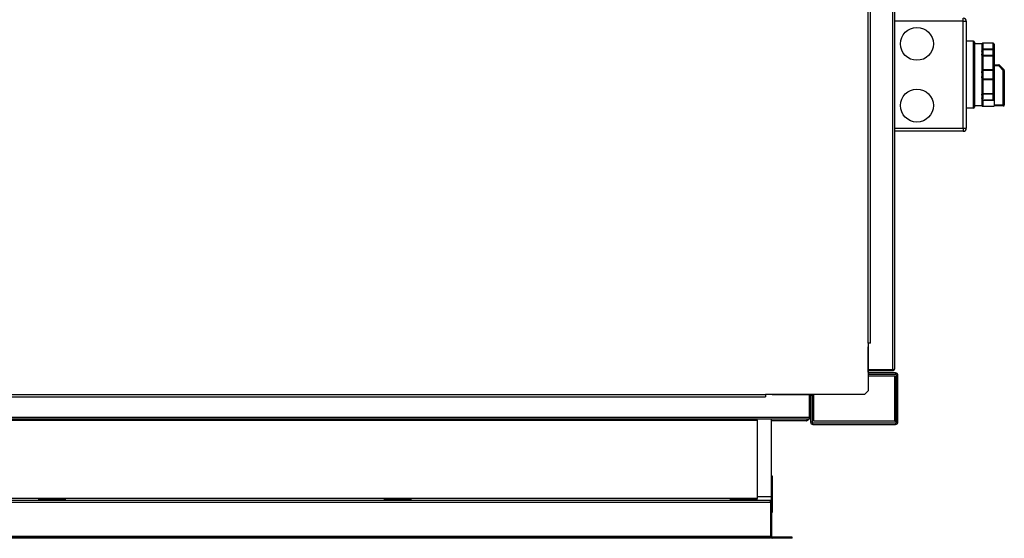
# Model space of a CAD drawing. Units: millimetres. Extents: x 239 to 7711, y 31 to 4946.
# Drawn here: x 5053 to 6011, y 3722 to 4226 of the extents above; entities that cross this region are included whole.
import ezdxf

# ---------------------------------------------------------------- set-up
doc = ezdxf.new("R2010")
doc.units = ezdxf.units.MM

msp = doc.modelspace()

# ---------------------------------------------------------------- linework, layer by layer
at = {"linetype": 'Continuous', "lineweight": 25}
for p, q in [((5901.95, 4781.93), (5901.95, 3885.95)), ((5903.75, 4781.14), (5903.75, 3886.74)), ((5878.24, 3911.93), (5878.24, 4755.93)), ((5880.5, 3911.93), (5880.5, 4755.93)), ((5970.75, 4224.94), (5970.75, 4227.94)), ((5970.75, 4224.94), (5903.75, 4224.94)), ((5970.75, 4120.94), (5970.75, 4224.94)), ((5970.75, 4224.94), (5973.75, 4224.94)), ((5973.75, 4224.94), (5973.75, 4120.94)), ((5980.75, 4205.44), (5973.75, 4205.44)), ((5980.75, 4140.44), (5980.75, 4205.44)), ((5981.75, 4204.44), (5981.75, 4141.44)), ((5988.75, 4202.94), (5981.75, 4202.94)), ((5988.75, 4202.94), (5988.75, 4202.88)), ((5988.75, 4202.74), (5988.75, 4196.49)), ((5988.75, 4196.49), (5989.75, 4196.49)), ((5999.75, 4197.22), (5988.93, 4197.22)), ((5999.75, 4203.56), (5989.6, 4203.56)), ((5989.75, 4203.55), (5989.75, 4198.07)), ((5999.75, 4203.55), (5989.75, 4203.55)), ((5989.75, 4198.07), (5999.75, 4198.07)), ((5989.75, 4196.49), (5989.75, 4191.53)), ((5999.75, 4203.56), (5999.75, 4203.55)), ((5999.75, 4198.07), (5999.75, 4203.55)), ((5999.75, 4198.07), (5999.75, 4197.22)), ((5999.75, 4191.51), (5999.75, 4197.22)), ((6000.75, 4202.56), (6000.75, 4197.26)), ((6000.75, 4197.26), (6000.75, 4190.51)), ((5988.75, 4195.45), (5988.75, 4192.78)), ((5988.75, 4191.53), (5988.75, 4176.45)), ((5988.83, 4191.53), (5988.75, 4191.53)), ((5999.75, 4191.51), (5988.93, 4191.51)), ((5989.75, 4191.1), (5989.75, 4177.87)), ((5999.75, 4191.1), (5989.75, 4191.1)), ((5999.75, 4191.51), (5999.75, 4191.1)), ((5999.75, 4177.87), (5999.75, 4191.1)), ((6000.75, 4190.51), (6000.75, 4177.71)), ((5989.75, 4177.87), (5999.75, 4177.87)), ((5999.75, 4177.87), (5999.75, 4176.98)), ((6000.75, 4182.53), (6005.34, 4182.53)), ((6005.34, 4181.53), (6000.75, 4181.53)), ((6000.75, 4177.71), (6000.75, 4168.17)), ((6005.34, 4181.53), (6005.34, 4182.53)), ((6009.75, 4177.11), (6005.34, 4181.53)), ((6006.05, 4182.24), (6010.46, 4177.82)), ((5988.75, 4176.45), (5989.75, 4176.45)), ((5988.75, 4174.83), (5988.75, 4171.05)), ((5988.75, 4169.43), (5988.75, 4154.36)), ((5989.75, 4169.43), (5988.75, 4169.43)), ((5999.75, 4176.98), (5988.93, 4176.98)), ((5988.93, 4168.91), (5999.75, 4168.91)), ((5989.75, 4176.45), (5989.75, 4169.43)), ((5989.75, 4168.01), (5989.75, 4154.79)), ((5999.75, 4168.01), (5989.75, 4168.01)), ((5999.75, 4168.91), (5999.75, 4176.98)), ((5999.75, 4168.91), (5999.75, 4168.01)), ((5999.75, 4154.79), (5999.75, 4168.01)), ((6000.75, 4168.17), (6000.75, 4155.37)), ((6009.75, 4143.53), (6009.75, 4177.11)), ((6009.75, 4177.11), (6010.75, 4177.11)), ((6010.75, 4177.11), (6010.75, 4143.53)), ((5988.77, 4154.37), (5988.75, 4154.36)), ((5988.75, 4153.11), (5988.75, 4150.43)), ((5989.75, 4149.39), (5988.75, 4149.39)), ((5988.75, 4149.39), (5988.75, 4143.15)), ((5988.93, 4154.37), (5988.85, 4154.37)), ((5988.93, 4154.37), (5999.75, 4154.37)), ((5988.93, 4148.67), (5999.75, 4148.67)), ((5989.75, 4154.79), (5999.75, 4154.79)), ((5989.75, 4154.36), (5989.75, 4149.39)), ((5999.75, 4154.79), (5999.75, 4154.37)), ((5999.75, 4148.67), (5999.75, 4154.37)), ((6000.75, 4155.37), (6000.75, 4147.5)), ((5980.75, 4140.44), (5973.75, 4140.44)), ((5981.75, 4142.94), (5988.75, 4142.94)), ((5988.75, 4143), (5988.75, 4142.94)), ((5989.6, 4142.32), (6000.75, 4142.32)), ((5989.75, 4147.81), (5989.75, 4142.34)), ((6000.62, 4147.81), (5989.75, 4147.81)), ((5989.75, 4142.34), (6000.75, 4142.34)), ((6000.75, 4147.5), (6000.75, 4142.53)), ((6000.75, 4143.53), (6009.75, 4143.53)), ((6000.75, 4142.53), (6000.75, 4142.34)), ((6009.75, 4142.53), (6000.75, 4142.53)), ((6000.75, 4142.34), (6000.75, 4142.32)), ((6009.75, 4143.53), (6009.75, 4142.53)), ((6009.75, 4143.53), (6010.75, 4143.53)), ((5903.75, 4120.94), (5970.75, 4120.94)), ((5970.75, 4120.94), (5970.75, 4117.94)), ((5970.75, 4120.94), (5973.75, 4120.94)), ((5970.75, 4117.94), (5903.75, 4117.94)), ((5878.24, 3911.93), (5878.24, 3865.47)), ((5880.5, 3911.93), (5878.24, 3911.93)), ((5878.25, 3911.68), (5878.24, 3911.68)), ((5878.25, 3911.93), (5878.25, 3908.16)), ((5878.24, 3908.16), (5878.25, 3908.16)), ((5878.25, 3883.68), (5878.25, 3908.16)), ((5878.25, 3883.68), (5878.24, 3883.68)), ((5901.95, 3885.95), (5878.25, 3885.95)), ((5901.95, 3885.94), (5878.25, 3885.94)), ((5901.95, 3884.94), (5878.25, 3884.94)), ((5879.01, 3881.42), (5879.01, 3882.92)), ((5904.99, 3882.92), (5879.01, 3882.92)), ((5904.99, 3881.42), (5879.01, 3881.42)), ((5901.95, 3884.94), (5901.95, 3885.94)), ((5904.99, 3882.92), (5904.99, 3881.42)), ((5905.75, 3880.66), (5907.25, 3880.66)), ((5905.75, 3835.18), (5905.75, 3880.66)), ((5907.25, 3835.18), (5907.25, 3880.66)), ((5904.25, 3879.93), (5878.24, 3879.93)), ((5904.25, 3835.93), (5904.25, 3879.93)), ((5904.25, 3879.93), (5905.01, 3879.93)), ((5905.01, 3879.93), (5905.01, 3835.93)), ((4386.24, 3861.93), (5778.24, 3861.93)), ((5778.24, 3861.93), (5778.24, 3859.67)), ((5874.71, 3861.93), (5778.24, 3861.93)), ((5785.01, 3861.92), (5785.01, 3861.93)), ((5785.01, 3861.92), (5821.49, 3861.92)), ((5821.24, 3839.72), (5821.24, 3861.92)), ((5821.25, 3839.72), (5821.25, 3861.92)), ((5821.49, 3861.93), (5821.49, 3861.92)), ((5822.25, 3861.16), (5823.75, 3861.16)), ((5822.25, 3861.16), (5822.25, 3835.18)), ((5823.75, 3861.16), (5823.75, 3835.18)), ((5825.25, 3835.93), (5825.25, 3861.93)), ((5874.71, 3861.93), (5878.24, 3865.47)), ((4386.24, 3859.67), (5778.24, 3859.67)), ((5821.24, 3839.72), (4347.26, 3839.72)), ((5820.45, 3837.92), (4348.05, 3837.92)), ((4398.25, 3837.12), (5770.25, 3837.12)), ((5770.25, 3837.12), (5770.25, 3837.92)), ((5770.25, 3837.12), (5770.25, 3760.92)), ((5784.25, 3762.92), (5784.25, 3837.92)), ((5818.41, 3836.42), (5784.25, 3836.42)), ((5821.25, 3839.72), (5822.25, 3839.72)), ((5823.75, 3835.18), (5822.25, 3835.18)), ((5824.51, 3832.92), (5824.51, 3834.42)), ((5824.51, 3834.42), (5904.99, 3834.42)), ((5824.51, 3832.92), (5904.99, 3832.92)), ((5904.25, 3835.93), (5825.25, 3835.93)), ((5904.25, 3835.93), (5905.01, 3835.93)), ((5904.99, 3834.42), (5904.99, 3832.92)), ((5907.25, 3835.18), (5905.75, 3835.18)), ((5785.25, 3782.68), (5784.25, 3782.68)), ((5785.25, 3767.17), (5785.25, 3782.68)), ((5785.25, 3747.38), (5785.25, 3767.17)), ((4385.26, 3757.32), (5783.24, 3757.32)), ((5071.25, 3760.92), (4760.75, 3760.92)), ((4760.75, 3759.12), (5071.25, 3759.12)), ((5097.25, 3760.92), (5071.25, 3760.92)), ((5071.25, 3760.92), (5071.25, 3760.12)), ((5071.25, 3759.12), (5071.25, 3760.12)), ((5071.25, 3760.12), (5097.25, 3760.12)), ((5071.25, 3759.12), (5097.25, 3759.12)), ((5073.75, 3760.82), (5083.75, 3760.82)), ((5073.75, 3760.13), (5073.75, 3760.82)), ((5073.75, 3760.69), (5083.75, 3760.69)), ((5083.75, 3760.13), (5073.75, 3760.13)), ((5083.75, 3760.82), (5083.75, 3760.13)), ((5084.75, 3760.82), (5094.75, 3760.82)), ((5084.75, 3760.13), (5084.75, 3760.82)), ((5084.75, 3760.69), (5094.75, 3760.69)), ((5094.75, 3760.13), (5084.75, 3760.13)), ((5094.75, 3760.82), (5094.75, 3760.13)), ((5097.25, 3760.12), (5097.25, 3760.92)), ((5407.75, 3760.92), (5097.25, 3760.92)), ((5097.25, 3759.12), (5097.25, 3760.12)), ((5097.25, 3759.12), (5407.75, 3759.12)), ((5433.75, 3760.92), (5407.75, 3760.92)), ((5407.75, 3760.92), (5407.75, 3760.12)), ((5407.75, 3759.12), (5407.75, 3760.12)), ((5407.75, 3760.12), (5433.75, 3760.12)), ((5407.75, 3759.12), (5433.75, 3759.12)), ((5410.25, 3760.82), (5420.25, 3760.82)), ((5410.25, 3760.13), (5410.25, 3760.82)), ((5410.25, 3760.69), (5420.25, 3760.69)), ((5420.25, 3760.13), (5410.25, 3760.13)), ((5420.25, 3760.82), (5420.25, 3760.13)), ((5421.25, 3760.82), (5431.25, 3760.82)), ((5421.25, 3760.13), (5421.25, 3760.82)), ((5421.25, 3760.69), (5431.25, 3760.69)), ((5431.25, 3760.13), (5421.25, 3760.13)), ((5431.25, 3760.82), (5431.25, 3760.13)), ((5433.75, 3760.12), (5433.75, 3760.92)), ((5744.25, 3760.92), (5433.75, 3760.92)), ((5433.75, 3759.12), (5433.75, 3760.12)), ((5433.75, 3759.12), (5744.25, 3759.12)), ((5770.25, 3760.92), (5744.25, 3760.92)), ((5744.25, 3760.92), (5744.25, 3760.12)), ((5744.25, 3760.12), (5770.25, 3760.12)), ((5744.25, 3759.12), (5744.25, 3760.12)), ((5744.25, 3759.12), (5770.25, 3759.12)), ((5746.75, 3760.82), (5756.75, 3760.82)), ((5746.75, 3760.13), (5746.75, 3760.82)), ((5746.75, 3760.69), (5756.75, 3760.69)), ((5756.75, 3760.13), (5746.75, 3760.13)), ((5756.75, 3760.82), (5756.75, 3760.13)), ((5757.75, 3760.82), (5767.75, 3760.82)), ((5757.75, 3760.13), (5757.75, 3760.82)), ((5757.75, 3760.69), (5767.75, 3760.69)), ((5767.75, 3760.13), (5757.75, 3760.13)), ((5767.75, 3760.82), (5767.75, 3760.13)), ((5770.25, 3762.92), (5784.25, 3762.92)), ((5770.25, 3760.12), (5770.25, 3760.92)), ((5770.25, 3759.12), (5770.25, 3760.12)), ((5770.25, 3759.12), (5782.45, 3759.12)), ((5783.24, 3757.32), (5783.24, 3723.92)), ((5784.25, 3757.32), (5783.25, 3757.32)), ((5783.25, 3757.32), (5783.25, 3723.92)), ((5784.25, 3757.32), (5784.25, 3762.92)), ((5784.25, 3757.32), (5784.25, 3723.92)), ((5784.25, 3747.38), (5785.25, 3747.38)), ((5783.24, 3723.92), (4385.26, 3723.92)), ((5783.24, 3723.12), (4385.26, 3723.12)), ((5783.24, 3722.12), (4385.26, 3722.12)), ((5783.24, 3723.12), (5783.24, 3723.92)), ((5783.24, 3722.12), (5783.24, 3723.12)), ((5784.25, 3723.92), (5783.25, 3723.92)), ((5785.05, 3723.12), (5785.05, 3722.12)), ((5804.25, 3723.12), (5785.05, 3723.12)), ((5804.25, 3722.12), (5785.05, 3722.12)), ((5804.25, 3722.12), (5804.25, 3723.12))]:
    msp.add_line(p, q, dxfattribs=at)
at = {"linetype": 'Continuous', "lineweight": 25, "flags": 128}
for points in [[(5999.75, 4191.1), (5999.95, 4191.09), (6000.14, 4191.05), (6000.31, 4191), (6000.46, 4190.92), (6000.58, 4190.84), (6000.68, 4190.73), (6000.73, 4190.63), (6000.75, 4190.51)], [(6005.34, 4181.53), (6005.48, 4181.67), (6005.61, 4181.8), (6005.73, 4181.92), (6005.84, 4182.03), (6005.93, 4182.12), (6005.99, 4182.18), (6006.03, 4182.22), (6006.05, 4182.24)], [(6009.75, 4177.11), (6009.89, 4177.25), (6010.02, 4177.38), (6010.15, 4177.51), (6010.25, 4177.61), (6010.34, 4177.7), (6010.41, 4177.77), (6010.45, 4177.81), (6010.46, 4177.82)], [(5999.75, 4154.79), (5999.95, 4154.8), (6000.14, 4154.83), (6000.31, 4154.89), (6000.46, 4154.96), (6000.58, 4155.05), (6000.68, 4155.15), (6000.73, 4155.26), (6000.75, 4155.37)], [(5879.01, 3881.42), (5878.57, 3881.47), (5878.24, 3881.56)], [(5823.62, 3861.93), (5823.71, 3861.6), (5823.75, 3861.16)]]:
    msp.add_lwpolyline(points, dxfattribs=at)
at = {"linetype": 'Continuous', "lineweight": 25}
for centre in [(5925.75, 4202.94), (5925.75, 4142.94)]:
    msp.add_circle(centre, 16, dxfattribs=at)
for centre, radius, start, end in [((5970.75, 4224.94), 3, 0, 90), ((5980.75, 4204.44), 1, 0, 90), ((5999.75, 4202.56), 1, 0, 90), ((5999.76, 4202.55), 0.994, 0.37156, 90.36308), ((5999.84, 4197.15), 0.92, 6.60057, 95.34562), ((6000, 4203.12), 5.91, 267.58141, 277.2958), ((5999.75, 4190.51), 1, 0, 90), ((6000, 4176.18), 1.71, 63.72494, 98.20015), ((5999.87, 4177.87), 0.899, 262.69267, 350.05529), ((6005.34, 4181.53), 1, 45, 90), ((6009.75, 4177.11), 1, 0, 45), ((5999.87, 4168.01), 0.899, 9.94237, 97.30745), ((6000, 4169.7), 1.71, 261.7991, 296.27248), ((5999.75, 4155.37), 1, 270, 0), ((5980.75, 4141.44), 1, 270, 0), ((6009.75, 4143.53), 1, 270, 0), ((5970.75, 4120.94), 3, 270, 0), ((5879.01, 3883.68), 0.76, 180, 270), ((5904.99, 3880.66), 2.26, 0, 90), ((5904.99, 3880.66), 0.76, 0, 90), ((5821.49, 3861.16), 0.76, 0, 90), ((5824.51, 3835.18), 2.26, 180, 270), ((5824.51, 3835.18), 0.76, 180, 270), ((5904.99, 3835.18), 2.26, 270, 0), ((5904.99, 3835.18), 0.76, 270, 0), ((5785.05, 3723.92), 1.8, 180, 270), ((5785.05, 3723.92), 0.8, 180, 270)]:
    msp.add_arc(centre, radius, start, end, dxfattribs=at)
for points, knots in [([(5988.75, 4202.74), (5988.76, 4202.85), (5988.78, 4203.02), (5988.89, 4203.18), (5988.93, 4203.24)], [0, 0, 0, 0, 0.673589, 1, 1, 1, 1]), ([(5988.93, 4197.22), (5988.86, 4197.06), (5988.76, 4196.82), (5988.75, 4196.57), (5988.75, 4196.49)], [0, 0, 0, 0, 0.67947, 1, 1, 1, 1]), ([(5988.75, 4195.45), (5988.77, 4195.63), (5988.79, 4195.9), (5989, 4196.21), (5989.23, 4196.38), (5989.49, 4196.48), (5989.67, 4196.49), (5989.75, 4196.49)], [0, 0, 0, 0, 0.385693, 0.582811, 0.749253, 0.880128, 1, 1, 1, 1]), ([(5988.93, 4203.24), (5989.02, 4203.33), (5989.22, 4203.53), (5989.53, 4203.57), (5989.71, 4203.55), (5989.75, 4203.55), (5989.75, 4203.55)], [0, 0, 0, 0, 0.397353, 0.853514, 0.995004, 1, 1, 1, 1]), ([(5988.93, 4197.22), (5989.02, 4197.36), (5989.22, 4197.67), (5989.53, 4197.92), (5989.71, 4198.04), (5989.75, 4198.07), (5989.75, 4198.07)], [0, 0, 0, 0, 0.3973689, 0.8534993, 0.9949886, 1, 1, 1, 1]), ([(5989.75, 4191.53), (5989.66, 4191.53), (5989.49, 4191.55), (5989.23, 4191.67), (5988.98, 4191.9), (5988.78, 4192.28), (5988.76, 4192.59), (5988.75, 4192.78)], [0, 0, 0, 0, 0.125921, 0.251412, 0.418285, 0.656407, 1, 1, 1, 1]), ([(5988.75, 4191.53), (5988.76, 4191.52), (5988.78, 4191.5), (5988.89, 4191.51), (5988.93, 4191.51)], [0, 0, 0, 0, 0.673596, 1, 1, 1, 1]), ([(5988.93, 4191.51), (5989.02, 4191.5), (5989.22, 4191.47), (5989.53, 4191.27), (5989.71, 4191.13), (5989.75, 4191.1), (5989.75, 4191.1)], [0, 0, 0, 0, 0.397354, 0.853514, 0.994983, 1, 1, 1, 1]), ([(5988.93, 4176.98), (5989.02, 4177.09), (5989.22, 4177.33), (5989.53, 4177.64), (5989.71, 4177.83), (5989.75, 4177.87), (5989.75, 4177.87)], [0, 0, 0, 0, 0.397367, 0.853513, 0.995004, 1, 1, 1, 1]), ([(5988.93, 4176.98), (5988.86, 4176.87), (5988.76, 4176.71), (5988.75, 4176.51), (5988.75, 4176.45)], [0, 0, 0, 0, 0.67949, 1, 1, 1, 1]), ([(5988.75, 4174.83), (5988.77, 4175.11), (5988.79, 4175.52), (5989, 4176.01), (5989.23, 4176.27), (5989.49, 4176.43), (5989.67, 4176.44), (5989.75, 4176.45)], [0, 0, 0, 0, 0.385687, 0.58281, 0.749256, 0.88013, 1, 1, 1, 1]), ([(5989.75, 4169.43), (5989.66, 4169.44), (5989.49, 4169.46), (5989.23, 4169.62), (5988.98, 4169.9), (5988.78, 4170.4), (5988.76, 4170.81), (5988.75, 4171.05)], [0, 0, 0, 0, 0.12592, 0.251414, 0.418264, 0.656402, 1, 1, 1, 1]), ([(5988.75, 4169.43), (5988.76, 4169.3), (5988.78, 4169.11), (5988.89, 4168.96), (5988.93, 4168.91)], [0, 0, 0, 0, 0.673607, 1, 1, 1, 1]), ([(5988.93, 4168.91), (5989.02, 4168.8), (5989.22, 4168.56), (5989.53, 4168.24), (5989.71, 4168.06), (5989.75, 4168.01), (5989.75, 4168.01)], [0, 0, 0, 0, 0.397383, 0.853513, 0.995004, 1, 1, 1, 1]), ([(5988.75, 4153.11), (5988.77, 4153.32), (5988.79, 4153.63), (5989, 4154.01), (5989.23, 4154.21), (5989.49, 4154.34), (5989.67, 4154.35), (5989.75, 4154.36)], [0, 0, 0, 0, 0.385694, 0.582805, 0.749248, 0.880128, 1, 1, 1, 1]), ([(5989.75, 4149.39), (5989.66, 4149.4), (5989.49, 4149.41), (5989.23, 4149.51), (5988.98, 4149.69), (5988.78, 4150), (5988.76, 4150.27), (5988.75, 4150.43)], [0, 0, 0, 0, 0.125915, 0.251413, 0.418301, 0.656421, 1, 1, 1, 1]), ([(5988.75, 4149.39), (5988.76, 4149.22), (5988.78, 4148.97), (5988.89, 4148.74), (5988.93, 4148.67)], [0, 0, 0, 0, 0.673596, 1, 1, 1, 1]), ([(5988.93, 4154.37), (5989.02, 4154.39), (5989.22, 4154.42), (5989.53, 4154.61), (5989.71, 4154.75), (5989.75, 4154.79), (5989.75, 4154.79)], [0, 0, 0, 0, 0.397358, 0.853525, 0.994996, 1, 1, 1, 1]), ([(5988.93, 4148.67), (5989.02, 4148.52), (5989.22, 4148.22), (5989.53, 4147.96), (5989.71, 4147.84), (5989.75, 4147.81), (5989.75, 4147.81)], [0, 0, 0, 0, 0.39738, 0.853502, 0.994989, 1, 1, 1, 1]), ([(5999.75, 4148.67), (5999.75, 4148.67), (5999.84, 4148.59), (6000.06, 4148.38), (6000.38, 4148.08), (6000.55, 4147.89), (6000.62, 4147.81)], [0, 0, 0, 0, 0.0048, 0.267428, 0.690441, 1, 1, 1, 1]), ([(5988.93, 4142.65), (5988.86, 4142.76), (5988.76, 4142.93), (5988.75, 4143.1), (5988.75, 4143.15)], [0, 0, 0, 0, 0.679458, 1, 1, 1, 1]), ([(5988.93, 4142.65), (5989.02, 4142.56), (5989.22, 4142.36), (5989.53, 4142.31), (5989.71, 4142.33), (5989.75, 4142.34), (5989.75, 4142.34)], [0, 0, 0, 0, 0.397368, 0.853518, 0.995005, 1, 1, 1, 1]), ([(6000.75, 4147.5), (6000.74, 4147.58), (6000.72, 4147.69), (6000.65, 4147.79), (6000.62, 4147.81)], [0, 0, 0, 0, 0.713355, 1, 1, 1, 1]), ([(5901.95, 3885.95), (5902.19, 3886.02), (5902.66, 3886.15), (5903.25, 3886.35), (5903.67, 3886.54), (5903.73, 3886.68), (5903.75, 3886.74)], [0, 0, 0, 0, 0.25, 0.499997, 0.749973, 1, 1, 1, 1]), ([(5903.75, 3886.74), (5903.73, 3886.53), (5903.69, 3886.11), (5903.35, 3885.56), (5902.87, 3885.15), (5902.36, 3884.96), (5902.05, 3884.95), (5901.95, 3884.94)], [0, 0, 0, 0, 0.22295, 0.445919, 0.668895, 0.891861, 1, 1, 1, 1]), ([(5902.35, 3886.07), (5902.31, 3886.04), (5902.19, 3885.96), (5902.04, 3885.95), (5901.95, 3885.94)], [0, 0, 0, 0, 0.360149, 1, 1, 1, 1]), ([(5818.41, 3836.42), (5818.48, 3836.45), (5818.61, 3836.5), (5818.81, 3836.92), (5818.98, 3837.42), (5819.08, 3837.79), (5819.12, 3837.92)], [0, 0, 0, 0, 0.280546, 0.561107, 0.841647, 1, 1, 1, 1]), ([(5820.16, 3837.92), (5820.15, 3837.81), (5820.11, 3837.5), (5819.81, 3837.04), (5819.33, 3836.63), (5818.82, 3836.44), (5818.51, 3836.43), (5818.41, 3836.42)], [0, 0, 0, 0, 0.128593, 0.378644, 0.62868, 0.878726, 1, 1, 1, 1]), ([(5819.15, 3837.92), (5819.14, 3837.91), (5819.14, 3837.87), (5819.11, 3837.84), (5819.09, 3837.81)], [0, 0, 0, 0, 0.288069, 1, 1, 1, 1]), ([(5820.45, 3837.92), (5820.52, 3837.95), (5820.65, 3838), (5820.85, 3838.42), (5821.04, 3839.01), (5821.18, 3839.49), (5821.24, 3839.72)], [0, 0, 0, 0, 0.250022, 0.499994, 0.75002, 1, 1, 1, 1]), ([(5822.25, 3839.72), (5822.23, 3839.51), (5822.19, 3839.09), (5821.85, 3838.54), (5821.37, 3838.13), (5820.86, 3837.94), (5820.55, 3837.93), (5820.45, 3837.92)], [0, 0, 0, 0, 0.2229506, 0.4459117, 0.668875, 0.891848, 1, 1, 1, 1]), ([(5821.25, 3839.72), (5821.24, 3839.6), (5821.24, 3839.45), (5821.14, 3839.34), (5821.13, 3839.31)], [0, 0, 0, 0, 0.792284, 1, 1, 1, 1]), ([(5782.45, 3759.12), (5782.51, 3759.1), (5782.63, 3759.06), (5782.8, 3758.72), (5782.98, 3758.24), (5783.13, 3757.73), (5783.21, 3757.42), (5783.24, 3757.32)], [0, 0, 0, 0, 0.22297, 0.445929, 0.668891, 0.891855, 1, 1, 1, 1]), ([(5784.25, 3757.32), (5784.23, 3757.53), (5784.19, 3757.95), (5783.85, 3758.51), (5783.37, 3758.91), (5782.86, 3759.1), (5782.55, 3759.12), (5782.45, 3759.12)], [0, 0, 0, 0, 0.222951, 0.445911, 0.668875, 0.891848, 1, 1, 1, 1]), ([(5783.25, 3757.32), (5783.24, 3757.44), (5783.24, 3757.59), (5783.14, 3757.71), (5783.13, 3757.73)], [0, 0, 0, 0, 0.795386, 1, 1, 1, 1])]:
    msp.add_open_spline(points, degree=3, knots=knots, dxfattribs=at)

doc.saveas('drawing.dxf')
